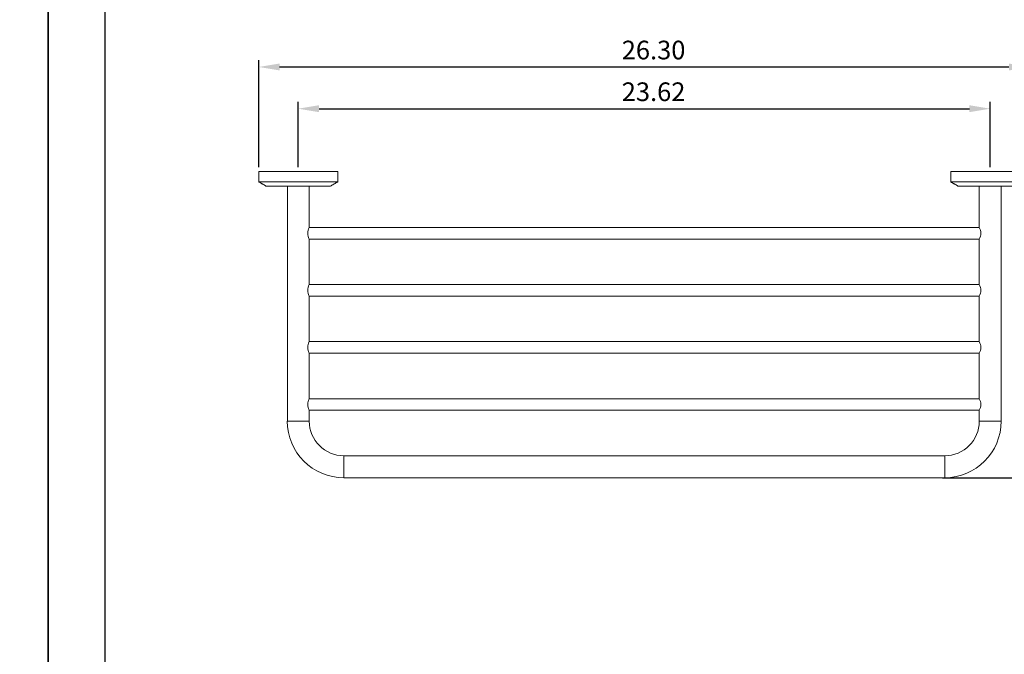
# Model space of a CAD drawing. Units: millimetres. Extents: x 42 to 1905, y -327 to 912.
# Drawn here: x 248 to 391, y 707 to 799 of the extents above; entities that cross this region are included whole.
import ezdxf

# ---------------------------------------------------------------- set-up
doc = ezdxf.new("R2010")
doc.units = ezdxf.units.MM
doc.header["$PDMODE"] = 35
doc.layers.add('A5', color=136, linetype='Continuous')
doc.layers.add('DIM', color=6, linetype='Continuous')
doc.layers.add('圖紙邊界', color=1, linetype='Continuous', plot=False)
doc.styles.add('勝泰-2.7', font='simplex.shx', dxfattribs={"height": 2.7, "bigfont": 'chineset.shx'})
doc.dimstyles.new('正常$0', dxfattribs={"dimtxt": 2, "dimasz": 3, "dimexe": 1, "dimexo": 0.625, "dimgap": 0.75, "dimtad": 1, "dimdsep": 46, "dimtxsty": '勝泰-2.7', "dimcen": 2.5, "dimclrd": 6, "dimclre": 6, "dimclrt": 6, "dimadec": 1, "dimazin": 0, "dimtfac": 1, "dimtmove": 0, "dimatfit": 3, "dimfxl": 0, "dimarcsym": 0})

# ---------------------------------------------------------------- blocks, each defined once
blk = doc.blocks.new('*D23')
at = {"layer": 'Defpoints', "color": 0, "ltscale": 10}
for p in [(388.63, 785.83), (288.63, 776.73), (388.63, 776.73)]:
    blk.add_point(p, dxfattribs=at)
at = {"layer": 'DIM', "color": 6, "lineweight": -2, "ltscale": 10}
for p, q in [((288.63, 777.36), (288.63, 786.83)), ((291.63, 785.83), (385.63, 785.83)), ((388.63, 777.36), (388.63, 786.83))]:
    blk.add_line(p, q, dxfattribs=at)
at = {"layer": 'DIM', "color": 6, "ltscale": 10}
for points in [[(291.63, 786.33), (291.63, 785.33), (288.63, 785.83)], [(385.63, 786.33), (385.63, 785.33), (388.63, 785.83)]]:
    blk.add_solid(points, dxfattribs=at)
at = {"layer": 'DIM', "color": 6, "ltscale": 10, "insert": (339.98, 787.93), "char_height": 2.7, "attachment_point": 5, "style": '勝泰-2.7'}
blk.add_mtext('23.62', dxfattribs=at)
blk = doc.blocks.new('*D24')
at = {"layer": 'Defpoints', "color": 0, "ltscale": 10}
for p in [(394.34, 791.86), (282.93, 776.73), (394.34, 776.73)]:
    blk.add_point(p, dxfattribs=at)
at = {"layer": 'DIM', "color": 6, "lineweight": -2, "ltscale": 10}
for p, q in [((282.93, 777.36), (282.93, 792.86)), ((394.34, 777.36), (394.34, 792.86)), ((285.93, 791.86), (391.34, 791.86))]:
    blk.add_line(p, q, dxfattribs=at)
at = {"layer": 'DIM', "color": 6, "ltscale": 10}
for points in [[(285.93, 792.36), (285.93, 791.36), (282.93, 791.86)], [(391.34, 792.36), (391.34, 791.36), (394.34, 791.86)]]:
    blk.add_solid(points, dxfattribs=at)
at = {"layer": 'DIM', "color": 6, "ltscale": 10, "insert": (339.98, 793.96), "char_height": 2.7, "attachment_point": 5, "style": '勝泰-2.7'}
blk.add_mtext('26.30', dxfattribs=at)
blk = doc.blocks.new('*D25')
at = {"layer": 'Defpoints', "color": 0, "ltscale": 10}
for p in [(394.34, 776.73), (400.93, 776.73), (381.1, 732.48)]:
    blk.add_point(p, dxfattribs=at)
at = {"layer": 'DIM', "color": 6, "lineweight": -2, "ltscale": 10}
for p, q in [((394.97, 776.73), (401.93, 776.73)), ((400.93, 735.48), (400.93, 773.73)), ((381.72, 732.48), (401.93, 732.48))]:
    blk.add_line(p, q, dxfattribs=at)
at = {"layer": 'DIM', "color": 6, "ltscale": 10}
for points in [[(400.43, 773.73), (401.43, 773.73), (400.93, 776.73)], [(400.43, 735.48), (401.43, 735.48), (400.93, 732.48)]]:
    blk.add_solid(points, dxfattribs=at)
at = {"layer": 'DIM', "color": 6, "ltscale": 10, "insert": (398.83, 754.61), "char_height": 2.7, "attachment_point": 5, "rotation": 90, "style": '勝泰-2.7'}
blk.add_mtext('10.43', dxfattribs=at)

msp = doc.modelspace()

# ---------------------------------------------------------------- linework, layer by layer
at = {"color": 7, "linetype": 'Continuous', "lineweight": 15}
for p, q in [((294.342, 776.73), (282.926, 776.73)), ((394.342, 776.73), (382.926, 776.73)), ((294.342, 775.247), (282.926, 775.247)), ((283.967, 774.647), (293.301, 774.647)), ((394.342, 775.247), (382.926, 775.247)), ((383.967, 774.647), (393.301, 774.647)), ((290.217, 740.647), (287.051, 740.647)), ((390.217, 740.647), (387.051, 740.647)), ((295.217, 732.48), (295.217, 735.647)), ((382.051, 735.647), (382.051, 732.48))]:
    msp.add_line(p, q, dxfattribs=at)
for centre, radius, start, end in [((291.678, 767.814), 1.681, 150.2869, 209.7131), ((385.59, 767.814), 1.681, 330.2869, 29.7131), ((291.678, 759.564), 1.681, 150.2869, 209.7131), ((385.59, 759.564), 1.681, 330.2869, 29.7131), ((291.678, 751.314), 1.681, 150.2869, 209.7131), ((385.59, 751.314), 1.681, 330.2869, 29.7131), ((291.678, 743.064), 1.681, 150.2869, 209.7131), ((385.59, 743.064), 1.681, 330.2869, 29.7131), ((295.217, 740.647), 8.167, 180, 270), ((295.217, 740.647), 5, 180, 270), ((382.051, 740.647), 5, 270, 0), ((382.051, 740.647), 8.167, 270, 0)]:
    msp.add_arc(centre, radius, start, end, dxfattribs=at)
for points in [[(282.926, 776.73), (282.926, 775.247)], [(294.342, 775.247), (294.342, 776.73)], [(382.926, 776.73), (382.926, 775.247)], [(282.926, 775.247), (283.967, 774.647)], [(287.051, 774.647), (287.051, 740.647)], [(290.217, 768.647), (290.217, 774.647)], [(293.301, 774.647), (294.342, 775.247)], [(382.926, 775.247), (383.967, 774.647)], [(387.051, 774.647), (387.051, 768.647)], [(390.217, 740.647), (390.217, 774.647)], [(387.051, 768.647), (290.217, 768.647)], [(290.217, 760.397), (290.217, 766.98)], [(290.217, 766.98), (387.051, 766.98)], [(387.051, 766.98), (387.051, 760.397)], [(387.051, 760.397), (290.217, 760.397)], [(290.217, 752.147), (290.217, 758.73)], [(290.217, 758.73), (387.051, 758.73)], [(387.051, 758.73), (387.051, 752.147)], [(387.051, 752.147), (290.217, 752.147)], [(290.217, 743.897), (290.217, 750.48)], [(290.217, 750.48), (387.051, 750.48)], [(387.051, 750.48), (387.051, 743.897)], [(387.051, 743.897), (290.217, 743.897)], [(290.217, 740.647), (290.217, 742.23)], [(290.217, 742.23), (387.051, 742.23)], [(387.051, 742.23), (387.051, 740.647)], [(382.051, 735.647), (295.217, 735.647)], [(295.217, 732.48), (382.051, 732.48)]]:
    msp.add_open_spline(points, degree=1, dxfattribs=at)
at = {"layer": 'A5', "ltscale": 10}
msp.add_lwpolyline([(260.719, 895.928), (454.256, 895.928), (454.256, 631.428), (260.719, 631.428)], close=True, dxfattribs=at)
at = {"layer": '圖紙邊界', "ltscale": 10}
for points in [[(42.488, 615.178), (252.488, 615.178), (252.488, 912.178), (42.488, 912.178)], [(252.488, 615.178), (462.488, 615.178), (462.488, 912.178), (252.488, 912.178)]]:
    msp.add_lwpolyline(points, close=True, dxfattribs=at)

# ---------------------------------------------------------------- dimensions: what is measured, and where the dimension line sits
at = {"layer": 'DIM', "ltscale": 10}
for base, p1, p2, text, picture, middle in [((394.342, 791.857), (282.926, 776.73), (394.342, 776.73), '26.30', '*D24', (339.98, 791.857)), ((388.634, 785.834), (288.634, 776.73), (388.634, 776.73), '23.62', '*D23', (339.98, 785.834))]:
    dim = msp.add_linear_dim(base=base, p1=p1, p2=p2, text=text, dimstyle='正常$0', dxfattribs=at)
    dim.commit()
    dim.dimension.update_dxf_attribs({"geometry": picture, "text_midpoint": middle, "dimtype": 160})
dim = msp.add_linear_dim(base=(400.929, 776.73), p1=(381.097, 732.48), p2=(394.342, 776.73), angle=90, text='10.43', dimstyle='正常$0', dxfattribs=at)
dim.commit()
dim.dimension.update_dxf_attribs({"geometry": '*D25', "text_midpoint": (398.829, 754.605)})

doc.saveas('drawing.dxf')
